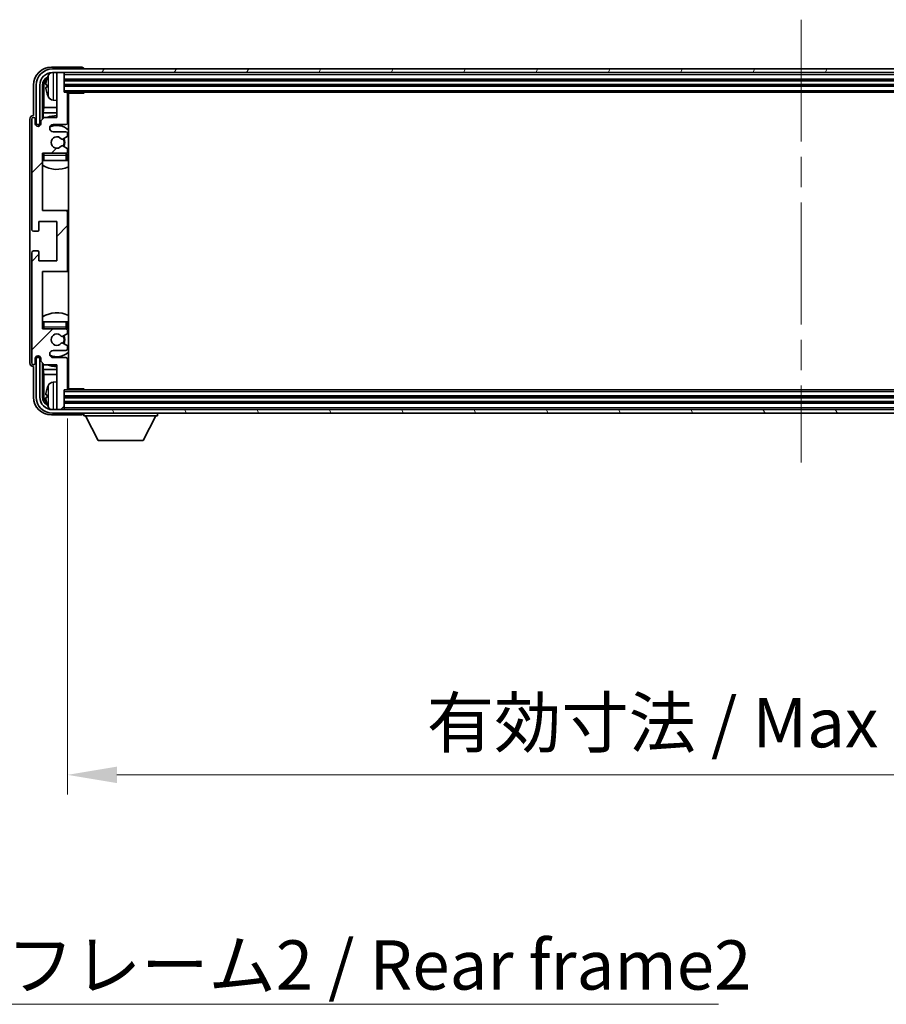
# Model space of a CAD drawing. Units: millimetres. Extents: x 0 to 12386, y 0 to 1686.
# Drawn here: x 4023 to 4265, y 981 to 1255 of the extents above; entities that cross this region are included whole.
import ezdxf

# ---------------------------------------------------------------- set-up
doc = ezdxf.new("R2010")
doc.units = ezdxf.units.MM
doc.header["$LTSCALE"] = 6
doc.linetypes.add('CHAIN', pattern=[0.3543, 0.2362, -0.0295, 0.0591, -0.0295])
doc.layers.get('Defpoints').update_dxf_attribs({"lineweight": 25})
for name, color, linetype, lineweight in [('Centerline (ISO)', 131, 'Continuous', 18), ('Dimension (ISO)', 7, 'Continuous', 18), ('Hatch (ISO)', 1, 'Continuous', 18), ('Symbol (ISO)', 7, 'Continuous', 18), ('Visible (ISO)', 7, 'Continuous', 35), ('Visible Narrow (ISO)', 7, 'Continuous', 25)]:
    doc.layers.add(name, color=color, linetype=linetype, lineweight=lineweight)
doc.styles.add('Note Text (TK)', font='txt')
doc.dimstyles.new('Default - Method 1b (TK)', dxfattribs={"dimscale": 6, "dimtxt": 2.5, "dimasz": 2.5, "dimexe": 1, "dimexo": 1.5, "dimgap": 1, "dimtad": 1, "dimtoh": 1, "dimrnd": 1e-08, "dimdsep": 46, "dimtxsty": 'Note Text (TK)', "dimcen": 0.09, "dimdle": 5, "dimclrd": 100, "dimclre": 100, "dimclrt": 7, "dimadec": 1, "dimazin": 1, "dimtfac": 1, "dimtmove": 0, "dimatfit": 3, "dimfxl": 1, "dimtolj": 1, "dimlwd": -1, "dimlwe": -1, "dimarcsym": 0})
doc.dimstyles.new('Default - Method 1b (TK)$7', dxfattribs={"dimscale": 6, "dimtxt": 2.5, "dimasz": 2.5, "dimexe": 1, "dimexo": 1.5, "dimgap": 1, "dimtad": 1, "dimtoh": 1, "dimrnd": 1e-08, "dimdsep": 46, "dimtxsty": 'Note Text (TK)', "dimcen": 0.09, "dimdle": 5, "dimclrd": 100, "dimclre": 100, "dimclrt": 7, "dimadec": 1, "dimazin": 1, "dimtfac": 1, "dimtmove": 0, "dimatfit": 3, "dimfxl": 1, "dimtolj": 1, "dimlwd": -1, "dimlwe": -1, "dimarcsym": 0})

# ---------------------------------------------------------------- blocks, each defined once
blk = doc.blocks.new('*D67')
at = {"layer": 'Defpoints', "color": 0}
for p in [(4036.57, 1152.19), (4445.57, 1152.19), (4445.57, 1044.52)]:
    blk.add_point(p, dxfattribs=at)
at = {"layer": 'Dimension (ISO)', "color": 100}
for p, q in [((4036.57, 1143.94), (4036.57, 1039.02)), ((4445.57, 1143.94), (4445.57, 1039.02)), ((4050.32, 1044.52), (4431.82, 1044.52))]:
    blk.add_line(p, q, dxfattribs=at)
for points in [[(4050.32, 1046.81), (4050.32, 1042.23), (4036.57, 1044.52)], [(4431.82, 1046.81), (4431.82, 1042.23), (4445.57, 1044.52)]]:
    blk.add_solid(points, dxfattribs=at)
at = {"layer": 'Dimension (ISO)', "color": 7, "insert": (4136.74, 1059.08), "char_height": 13.75, "attachment_point": 4, "style": 'Note Text (TK)'}
blk.add_mtext('\\A1;\\fＭＳ Ｐゴシック|b0|i0;\\H13.7500;有効寸法 / Max dim. 409', dxfattribs=at)

msp = doc.modelspace()

# ---------------------------------------------------------------- hatches: boundary and pattern name
at = {"layer": 'Hatch (ISO)'}
h = msp.add_hatch(dxfattribs=at)
h.set_pattern_fill('ANSI31', color=256, scale=139.7, angle=14.999978, style=0)
h.set_pattern_definition([(60, (2276.25, -44), (-15.12297, 8.73126), [])])
edge = h.paths.add_edge_path()
edge.add_ellipse((4449.8234, 1236.8921), major_axis=(0, 3.5), ratio=1, start_angle=270, end_angle=360)
edge.add_line((4449.8234, 1240.3921), (4448.2734, 1240.3921))
edge.add_line((4448.2734, 1240.3921), (4446.8734, 1240.3921))
edge.add_line((4446.8734, 1240.3921), (4035.2734, 1240.3921))
edge.add_line((4035.2734, 1240.3921), (4033.8734, 1240.3921))
edge.add_line((4033.8734, 1240.3921), (4032.3234, 1240.3921))
edge.add_ellipse((4032.3234, 1236.8921), major_axis=(-3.5, 0), ratio=1, start_angle=270, end_angle=360)
edge.add_line((4028.8234, 1236.8921), (4028.8234, 1225.8921))
edge.add_line((4028.8234, 1225.8921), (4027.8234, 1225.8921))
edge.add_line((4027.8234, 1225.8921), (4027.8234, 1236.8921))
edge.add_ellipse((4032.3234, 1236.8921), major_axis=(0, 4.5), ratio=1, start_angle=0, end_angle=90, ccw=False)
edge.add_line((4032.3234, 1241.3921), (4449.8234, 1241.3921))
edge.add_ellipse((4449.8234, 1236.8921), major_axis=(4.5, 0), ratio=1, start_angle=0, end_angle=90, ccw=False)
edge.add_line((4454.3234, 1236.8921), (4454.3234, 1225.8921))
edge.add_line((4454.3234, 1225.8921), (4453.3234, 1225.8921))
edge.add_line((4453.3234, 1225.8921), (4453.3234, 1236.8921))
h = msp.add_hatch(dxfattribs=at)
h.set_pattern_fill('ANSI31', color=256, scale=139.7, style=0)
h.set_pattern_definition([(45, (2276.25, -44), (-12.34785, 12.34785), [])])
edge = h.paths.add_edge_path()
edge.add_ellipse((4036.0734, 1185.3921), major_axis=(0, -0.5), ratio=1, start_angle=0, end_angle=90)
edge.add_line((4036.5734, 1185.3921), (4036.5734, 1201.3921))
edge.add_ellipse((4036.0734, 1201.3921), major_axis=(0.5, 0), ratio=1, start_angle=0, end_angle=90)
edge.add_line((4036.0734, 1201.8921), (4029.5734, 1201.8921))
edge.add_line((4029.5734, 1201.8921), (4029.5734, 1217.8921))
edge.add_line((4029.5734, 1217.8921), (4036.0734, 1217.8921))
edge.add_ellipse((4036.0734, 1218.3921), major_axis=(0, -0.5), ratio=1, start_angle=0, end_angle=90)
edge.add_line((4036.5734, 1218.3921), (4036.5734, 1218.9869))
edge.add_ellipse((4036.2734, 1218.9869), major_axis=(0.3, 0), ratio=1, start_angle=0, end_angle=60)
edge.add_line((4036.4234, 1219.2467), (4035.1982, 1219.9541))
edge.add_ellipse((4035.0482, 1219.6942), major_axis=(0.15, 0.2598), ratio=1, start_angle=0, end_angle=80.91528)
edge.add_ellipse((4033.5734, 1220.8921), major_axis=(1.2419, -1.0088), ratio=1, start_angle=78.169441, end_angle=360, ccw=False)
edge.add_ellipse((4035.0482, 1222.09), major_axis=(-0.2329, -0.1891), ratio=1, start_angle=0, end_angle=80.91528)
edge.add_line((4035.1982, 1221.8302), (4036.4234, 1222.5376))
edge.add_ellipse((4036.2734, 1222.7974), major_axis=(0.15, -0.2598), ratio=1, start_angle=0, end_angle=60)
edge.add_line((4036.5734, 1222.7974), (4036.5734, 1223.3921))
edge.add_ellipse((4036.0734, 1223.3921), major_axis=(0.5, 0), ratio=1, start_angle=0, end_angle=90)
edge.add_line((4036.0734, 1223.8921), (4032.5734, 1223.8921))
edge.add_ellipse((4032.5734, 1224.8921), major_axis=(0, -1), ratio=1, start_angle=180, end_angle=360, ccw=False)
edge.add_line((4032.5734, 1225.8921), (4036.0734, 1225.8921))
edge.add_ellipse((4036.0734, 1226.3921), major_axis=(0, -0.5), ratio=1, start_angle=0, end_angle=90)
edge.add_line((4036.5734, 1226.3921), (4036.5734, 1234.5921))
edge.add_ellipse((4036.2734, 1234.5921), major_axis=(0.3, 0), ratio=1, start_angle=0, end_angle=90)
edge.add_line((4036.2734, 1234.8921), (4035.5734, 1234.8921))
edge.add_line((4035.5734, 1234.8921), (4035.5734, 1240.0921))
edge.add_ellipse((4035.2734, 1240.0921), major_axis=(0.3, 0), ratio=1, start_angle=0, end_angle=90)
edge.add_line((4035.2734, 1240.3921), (4033.8734, 1240.3921))
edge.add_ellipse((4033.8734, 1240.0921), major_axis=(0, 0.3), ratio=1, start_angle=0, end_angle=90)
edge.add_line((4033.5734, 1240.0921), (4033.5734, 1227.8921))
edge.add_line((4033.5734, 1227.8921), (4030.0734, 1227.8921))
edge.add_line((4030.0734, 1227.8921), (4029.0734, 1226.8921))
edge.add_line((4029.0734, 1226.8921), (4029.0734, 1226.1421))
edge.add_ellipse((4028.3234, 1226.1421), major_axis=(0.75, 0), ratio=1, start_angle=180, end_angle=360, ccw=False)
edge.add_line((4027.5734, 1226.1421), (4027.5734, 1227.3921))
edge.add_ellipse((4027.0734, 1227.3921), major_axis=(0.5, 0), ratio=1, start_angle=0, end_angle=180)
edge.add_line((4026.5734, 1227.3921), (4026.5734, 1196.6421))
edge.add_ellipse((4027.0734, 1196.6421), major_axis=(-0.5, 0), ratio=1, start_angle=0, end_angle=90)
edge.add_line((4027.0734, 1196.1421), (4028.2734, 1196.1421))
edge.add_ellipse((4028.2734, 1196.4421), major_axis=(0, -0.3), ratio=1, start_angle=0, end_angle=90)
edge.add_line((4028.5734, 1196.4421), (4028.5734, 1198.8921))
edge.add_line((4028.5734, 1198.8921), (4033.5734, 1198.8921))
edge.add_line((4033.5734, 1198.8921), (4033.5734, 1187.8921))
edge.add_line((4033.5734, 1187.8921), (4028.5734, 1187.8921))
edge.add_line((4028.5734, 1187.8921), (4028.5734, 1190.3421))
edge.add_ellipse((4028.2734, 1190.3421), major_axis=(0.3, 0), ratio=1, start_angle=0, end_angle=90)
edge.add_line((4028.2734, 1190.6421), (4027.0734, 1190.6421))
edge.add_ellipse((4027.0734, 1190.1421), major_axis=(0, 0.5), ratio=1, start_angle=0, end_angle=90)
edge.add_line((4026.5734, 1190.1421), (4026.5734, 1159.3921))
edge.add_ellipse((4027.0734, 1159.3921), major_axis=(-0.5, 0), ratio=1, start_angle=0, end_angle=180)
edge.add_line((4027.5734, 1159.3921), (4027.5734, 1160.6421))
edge.add_ellipse((4028.3234, 1160.6421), major_axis=(-0.75, 0), ratio=1, start_angle=180, end_angle=360, ccw=False)
edge.add_line((4029.0734, 1160.6421), (4029.0734, 1159.8921))
edge.add_line((4029.0734, 1159.8921), (4030.0734, 1158.8921))
edge.add_line((4030.0734, 1158.8921), (4033.5734, 1158.8921))
edge.add_line((4033.5734, 1158.8921), (4033.5734, 1146.6921))
edge.add_ellipse((4033.8734, 1146.6921), major_axis=(-0.3, 0), ratio=1, start_angle=0, end_angle=90)
edge.add_line((4033.8734, 1146.3921), (4035.2734, 1146.3921))
edge.add_ellipse((4035.2734, 1146.6921), major_axis=(0, -0.3), ratio=1, start_angle=0, end_angle=90)
edge.add_line((4035.5734, 1146.6921), (4035.5734, 1151.8921))
edge.add_line((4035.5734, 1151.8921), (4036.2734, 1151.8921))
edge.add_ellipse((4036.2734, 1152.1921), major_axis=(0, -0.3), ratio=1, start_angle=0, end_angle=90)
edge.add_line((4036.5734, 1152.1921), (4036.5734, 1160.3921))
edge.add_ellipse((4036.0734, 1160.3921), major_axis=(0.5, 0), ratio=1, start_angle=0, end_angle=90)
edge.add_line((4036.0734, 1160.8921), (4032.5734, 1160.8921))
edge.add_ellipse((4032.5734, 1161.8921), major_axis=(0, -1), ratio=1, start_angle=180, end_angle=360, ccw=False)
edge.add_line((4032.5734, 1162.8921), (4036.0734, 1162.8921))
edge.add_ellipse((4036.0734, 1163.3921), major_axis=(0, -0.5), ratio=1, start_angle=0, end_angle=90)
edge.add_line((4036.5734, 1163.3921), (4036.5734, 1163.9869))
edge.add_ellipse((4036.2734, 1163.9869), major_axis=(0.3, 0), ratio=1, start_angle=0, end_angle=60)
edge.add_line((4036.4234, 1164.2467), (4035.1982, 1164.9541))
edge.add_ellipse((4035.0482, 1164.6942), major_axis=(0.15, 0.2598), ratio=1, start_angle=0, end_angle=80.91528)
edge.add_ellipse((4033.5734, 1165.8921), major_axis=(1.2419, -1.0088), ratio=1, start_angle=78.169441, end_angle=360, ccw=False)
edge.add_ellipse((4035.0482, 1167.09), major_axis=(-0.2329, -0.1891), ratio=1, start_angle=0, end_angle=80.91528)
edge.add_line((4035.1982, 1166.8302), (4036.4234, 1167.5376))
edge.add_ellipse((4036.2734, 1167.7974), major_axis=(0.15, -0.2598), ratio=1, start_angle=0, end_angle=60)
edge.add_line((4036.5734, 1167.7974), (4036.5734, 1168.3921))
edge.add_ellipse((4036.0734, 1168.3921), major_axis=(0.5, 0), ratio=1, start_angle=0, end_angle=90)
edge.add_line((4036.0734, 1168.8921), (4029.5734, 1168.8921))
edge.add_line((4029.5734, 1168.8921), (4029.5734, 1184.8921))
edge.add_line((4029.5734, 1184.8921), (4036.0734, 1184.8921))
h = msp.add_hatch(dxfattribs=at)
h.set_pattern_fill('ANSI31', color=256, scale=139.7, angle=75.000175, style=0)
h.set_pattern_definition([(120.0002, (2276.25, -44), (-15.12294, -8.7313), [])])
edge = h.paths.add_edge_path()
edge.add_ellipse((4032.3234, 1149.8921), major_axis=(0, -3.5), ratio=1, start_angle=270, end_angle=360)
edge.add_line((4032.3234, 1146.3921), (4033.8734, 1146.3921))
edge.add_line((4033.8734, 1146.3921), (4035.2734, 1146.3921))
edge.add_line((4035.2734, 1146.3921), (4446.8734, 1146.3921))
edge.add_line((4446.8734, 1146.3921), (4448.2734, 1146.3921))
edge.add_line((4448.2734, 1146.3921), (4449.8234, 1146.3921))
edge.add_ellipse((4449.8234, 1149.8921), major_axis=(3.5, 0), ratio=1, start_angle=270, end_angle=360)
edge.add_line((4453.3234, 1149.8921), (4453.3234, 1160.8921))
edge.add_line((4453.3234, 1160.8921), (4454.3234, 1160.8921))
edge.add_line((4454.3234, 1160.8921), (4454.3234, 1149.8921))
edge.add_ellipse((4449.8234, 1149.8921), major_axis=(0, -4.5), ratio=1, start_angle=0, end_angle=90, ccw=False)
edge.add_line((4449.8234, 1145.3921), (4032.3234, 1145.3921))
edge.add_ellipse((4032.3234, 1149.8921), major_axis=(-4.5, 0), ratio=1, start_angle=0, end_angle=90, ccw=False)
edge.add_line((4027.8234, 1149.8921), (4027.8234, 1160.8921))
edge.add_line((4027.8234, 1160.8921), (4028.8234, 1160.8921))
edge.add_line((4028.8234, 1160.8921), (4028.8234, 1149.8921))

# ---------------------------------------------------------------- linework, layer by layer
at = {"layer": 'Centerline (ISO)', "linetype": 'CHAIN', "ltscale": 23.990969}
msp.add_line((4241.0734, 1255.1421), (4241.0734, 1131.6421), dxfattribs=at)
at = {"layer": 'Visible (ISO)'}
for p, q in [((4040.5737, 1241.8921), (4032.0703, 1241.8921)), ((4449.8234, 1241.3921), (4032.3234, 1241.3921)), ((4041.0734, 1241.3921), (4041.0734, 1241.3924)), ((4032.3234, 1240.3921), (4449.8234, 1240.3921)), ((4033.5734, 1240.0921), (4033.5734, 1240.3921)), ((4033.5734, 1240.0921), (4033.5734, 1227.8921)), ((4035.2734, 1240.3921), (4033.8734, 1240.3921)), ((4035.5734, 1240.0921), (4035.5734, 1240.3921)), ((4035.5734, 1234.8921), (4035.5734, 1240.0921)), ((4027.0734, 1236.8952), (4027.0734, 1228.3921)), ((4027.8234, 1236.8921), (4027.8234, 1225.8921)), ((4028.8234, 1225.8921), (4028.8234, 1236.8921)), ((4029.5749, 1227.3937), (4029.5749, 1236.8921)), ((4029.9241, 1236.5429), (4029.9241, 1230.6134)), ((4030.8594, 1236.9245), (4030.8594, 1236.3598)), ((4035.5734, 1238.3921), (4446.5734, 1238.3921)), ((4035.5734, 1236.8921), (4446.5734, 1236.8921)), ((4036.2734, 1234.8921), (4035.5734, 1234.8921)), ((4036.2734, 1234.8921), (4445.8734, 1234.8921)), ((4036.5692, 1234.6421), (4041.1439, 1234.6421)), ((4036.5734, 1226.3921), (4036.5734, 1234.5921)), ((4036.8234, 1152.1421), (4036.8234, 1234.6421)), ((4041.1439, 1234.6421), (4041.1439, 1234.8921)), ((4041.3939, 1234.8921), (4041.1439, 1234.6421)), ((4029.732, 1229.2043), (4029.9241, 1230.6134)), ((4033.5734, 1230.6134), (4029.9241, 1230.6134)), ((4032.5144, 1232.7348), (4033.5734, 1232.6421)), ((4036.8234, 1230.6134), (4036.5734, 1230.6134)), ((4027.0734, 1228.3921), (4027.0728, 1228.3921)), ((4030.0734, 1227.8921), (4029.0734, 1226.8921)), ((4029.732, 1229.2043), (4029.732, 1227.5508)), ((4033.5734, 1229.2043), (4029.732, 1229.2043)), ((4033.5734, 1227.8921), (4030.0734, 1227.8921)), ((4036.8234, 1229.2043), (4036.5734, 1229.2043)), ((4026.0734, 1227.3927), (4026.0734, 1159.3915)), ((4026.5734, 1227.3921), (4026.5734, 1196.6421)), ((4027.5734, 1226.1421), (4027.5734, 1227.3921)), ((4027.8234, 1225.8921), (4028.8234, 1225.8921)), ((4028.5749, 1225.4356), (4028.5749, 1225.6907)), ((4028.6447, 1225.4645), (4028.6447, 1225.6209)), ((4028.7748, 1225.8906), (4029.0299, 1225.8906)), ((4028.8446, 1225.8208), (4029.001, 1225.8208)), ((4029.0734, 1226.8921), (4029.0734, 1226.1421)), ((4032.5734, 1225.8921), (4036.0734, 1225.8921)), ((4036.0734, 1223.8921), (4032.5734, 1223.8921)), ((4035.1982, 1221.8302), (4036.4234, 1222.5376)), ((4036.5734, 1222.7974), (4036.5734, 1223.3921)), ((4036.4234, 1219.2467), (4035.1982, 1219.9541)), ((4029.5734, 1201.8921), (4029.5734, 1217.8921)), ((4029.5734, 1217.8921), (4036.0734, 1217.8921)), ((4036.5734, 1218.3921), (4036.5734, 1218.9869)), ((4036.5734, 1215.8921), (4036.5734, 1217.3921)), ((4030.0734, 1215.8921), (4029.5734, 1215.8921)), ((4036.0734, 1215.8921), (4030.0734, 1215.8921)), ((4036.5734, 1215.8921), (4036.0734, 1215.8921)), ((4036.0734, 1201.8921), (4029.5734, 1201.8921)), ((4036.8234, 1201.8921), (4036.0734, 1201.8921)), ((4036.5734, 1185.3921), (4036.5734, 1201.3921)), ((4028.5734, 1196.4421), (4028.5734, 1198.8921)), ((4028.5734, 1198.8921), (4033.5734, 1198.8921)), ((4033.5734, 1198.8921), (4033.5734, 1187.8921)), ((4027.0734, 1196.1421), (4028.2734, 1196.1421)), ((4026.5734, 1190.1421), (4026.5734, 1159.3921)), ((4028.2734, 1190.6421), (4027.0734, 1190.6421)), ((4028.5734, 1187.8921), (4028.5734, 1190.3421)), ((4033.5734, 1187.8921), (4028.5734, 1187.8921)), ((4029.5734, 1168.8921), (4029.5734, 1184.8921)), ((4029.5734, 1184.8921), (4036.0734, 1184.8921)), ((4036.0734, 1184.8921), (4036.8234, 1184.8921)), ((4029.5734, 1170.8921), (4030.0734, 1170.8921)), ((4030.0734, 1170.8921), (4036.0734, 1170.8921)), ((4036.0734, 1170.8921), (4036.5734, 1170.8921)), ((4036.5734, 1169.3921), (4036.5734, 1170.8921)), ((4036.0734, 1168.8921), (4029.5734, 1168.8921)), ((4035.1982, 1166.8302), (4036.4234, 1167.5376)), ((4036.5734, 1167.7974), (4036.5734, 1168.3921)), ((4036.4234, 1164.2467), (4035.1982, 1164.9541)), ((4032.5734, 1162.8921), (4036.0734, 1162.8921)), ((4036.5734, 1163.3921), (4036.5734, 1163.9869)), ((4027.5734, 1159.3921), (4027.5734, 1160.6421)), ((4028.8234, 1160.8921), (4027.8234, 1160.8921)), ((4027.8234, 1160.8921), (4027.8234, 1149.8921)), ((4028.5749, 1161.0935), (4028.5749, 1161.3487)), ((4028.6447, 1161.1634), (4028.6447, 1161.3198)), ((4029.0299, 1160.8937), (4028.7748, 1160.8937)), ((4028.8234, 1149.8921), (4028.8234, 1160.8921)), ((4029.001, 1160.9635), (4028.8446, 1160.9635)), ((4029.0734, 1160.6421), (4029.0734, 1159.8921)), ((4029.0734, 1159.8921), (4030.0734, 1158.8921)), ((4029.5749, 1149.8921), (4029.5749, 1159.3906)), ((4029.732, 1159.2335), (4029.732, 1157.58)), ((4030.0734, 1158.8921), (4033.5734, 1158.8921)), ((4036.0734, 1160.8921), (4032.5734, 1160.8921)), ((4033.5734, 1158.8921), (4033.5734, 1146.6921)), ((4036.5734, 1152.1921), (4036.5734, 1160.3921)), ((4027.0728, 1158.3921), (4027.0734, 1158.3921)), ((4027.0734, 1158.3921), (4027.0734, 1149.8891)), ((4029.732, 1157.58), (4029.9241, 1156.1709)), ((4029.732, 1157.58), (4033.5734, 1157.58)), ((4029.9241, 1156.1709), (4029.9241, 1150.2413)), ((4029.9241, 1156.1709), (4033.5734, 1156.1709)), ((4036.5734, 1157.58), (4036.8234, 1157.58)), ((4036.5734, 1156.1709), (4036.8234, 1156.1709)), ((4032.5144, 1154.0495), (4033.5734, 1154.1421)), ((4035.5734, 1146.6921), (4035.5734, 1151.8921)), ((4035.5734, 1151.8921), (4036.2734, 1151.8921)), ((4445.8734, 1151.8921), (4036.2734, 1151.8921)), ((4036.5692, 1152.1421), (4041.1439, 1152.1421)), ((4041.1439, 1151.8921), (4041.1439, 1152.1421)), ((4041.3939, 1151.8921), (4041.1439, 1152.1421)), ((4030.8594, 1150.4245), (4030.8594, 1149.8598)), ((4446.5734, 1149.8921), (4035.5734, 1149.8921)), ((4446.5734, 1148.3921), (4035.5734, 1148.3921)), ((4449.8234, 1146.3921), (4032.3234, 1146.3921)), ((4032.3234, 1145.3921), (4449.8234, 1145.3921)), ((4033.5734, 1146.3921), (4033.5734, 1146.6921)), ((4033.8734, 1146.3921), (4035.2734, 1146.3921)), ((4035.5734, 1146.3921), (4035.5734, 1146.6921)), ((4041.0734, 1145.3921), (4041.0734, 1144.6921)), ((4061.6734, 1145.3921), (4061.6734, 1144.6921)), ((4032.0703, 1144.8921), (4040.5737, 1144.8921)), ((4041.0734, 1144.6921), (4061.6734, 1144.6921)), ((4045.1234, 1137.7921), (4041.5734, 1144.6921)), ((4057.6234, 1137.7921), (4061.1734, 1144.6921)), ((4045.1234, 1137.7921), (4057.6234, 1137.7921))]:
    msp.add_line(p, q, dxfattribs=at)
for centre, radius, start, end in [((4032.3234, 1236.8921), 4.5, 90, 180), ((4032.3234, 1236.8921), 3.5, 90, 180), ((4030.984, 1238.8268), 0.1246, 159.960393, 178.185174), ((4036.9734, 1236.6421), 6.5, 151.827266, 159.960393), ((4032.6539, 1238.9556), 1.6, 118.15067, 151.827266), ((4033.8734, 1240.0921), 0.3, 90, 180), ((4035.2734, 1240.0921), 0.3, 0, 90), ((4030.984, 1234.4575), 0.1246, 181.814826, 200.039607), ((4036.9734, 1236.6421), 6.5, 200.039607, 208.172734), ((4032.6539, 1234.3287), 1.6, 208.172734, 265), ((4036.2734, 1234.5921), 0.3, 0, 90), ((4037.0734, 1234.3921), 0.5, 150, 240), ((4037.0734, 1232.3921), 0.5, 120, 240), ((4027.0734, 1227.3921), 0.5, 0, 180), ((4033.5734, 1220.8921), 7.5, 90, 111.03947), ((4033.5734, 1220.8921), 7.5, 64.320711, 66.421822), ((4028.3234, 1226.1421), 0.75, 180, 0), ((4032.5734, 1224.8921), 1, 90, 270), ((4033.5734, 1220.8921), 4.75, 46.826449, 114.136249), ((4036.0734, 1226.3921), 0.5, 270, 0), ((4033.5734, 1220.8921), 1.6, 39.08472, 320.91528), ((4036.0734, 1223.3921), 0.5, 0, 90), ((4036.2734, 1222.7974), 0.3, 300, 0), ((4035.0482, 1222.09), 0.3, 219.08472, 300), ((4035.0482, 1219.6942), 0.3, 60, 140.91528), ((4033.5734, 1220.8921), 2, 330, 30), ((4033.5734, 1220.8921), 2.25, 330, 30), ((4030.0734, 1217.3921), 0.5, 90, 180), ((4033.5734, 1220.8921), 4.75, 219.166711, 219.581736), ((4036.0734, 1218.3921), 0.5, 270, 0), ((4036.0734, 1217.3921), 0.5, 0, 90), ((4036.2734, 1218.9869), 0.3, 0, 60), ((4033.5734, 1220.8921), 4.75, 309.166711, 313.173551), ((4033.5734, 1220.8921), 7.5, 237.769047, 295.679289), ((4036.0734, 1201.3921), 0.5, 0, 90), ((4027.0734, 1196.6421), 0.5, 180, 270), ((4028.2734, 1196.4421), 0.3, 270, 0), ((4027.0734, 1190.1421), 0.5, 90, 180), ((4028.2734, 1190.3421), 0.3, 0, 90), ((4036.0734, 1185.3921), 0.5, 270, 0), ((4033.5734, 1165.8921), 7.5, 64.320711, 122.230953), ((4030.0734, 1169.3921), 0.5, 180, 270), ((4033.5734, 1165.8921), 4.75, 140.418264, 140.833289), ((4033.5734, 1165.8921), 1.6, 39.08472, 320.91528), ((4036.0734, 1169.3921), 0.5, 270, 0), ((4036.0734, 1168.3921), 0.5, 0, 90), ((4036.2734, 1167.7974), 0.3, 300, 0), ((4033.5734, 1165.8921), 4.75, 46.826449, 50.833289), ((4035.0482, 1167.09), 0.3, 219.08472, 300), ((4035.0482, 1164.6942), 0.3, 60, 140.91528), ((4033.5734, 1165.8921), 2, 330, 30), ((4033.5734, 1165.8921), 2.25, 330, 30), ((4032.5734, 1161.8921), 1, 90, 270), ((4033.5734, 1165.8921), 4.75, 245.863751, 313.173551), ((4036.0734, 1163.3921), 0.5, 270, 0), ((4036.2734, 1163.9869), 0.3, 0, 60), ((4027.0734, 1159.3921), 0.5, 180, 0), ((4028.3234, 1160.6421), 0.75, 0, 180), ((4033.5734, 1165.8921), 7.5, 248.96053, 270), ((4036.0734, 1160.3921), 0.5, 0, 90), ((4033.5734, 1165.8921), 7.5, 293.578178, 295.679289), ((4032.6539, 1152.4556), 1.6, 95, 151.827266), ((4037.0734, 1154.3921), 0.5, 120, 240), ((4030.984, 1152.3268), 0.1246, 159.960393, 178.185174), ((4036.9734, 1150.1421), 6.5, 151.827266, 159.960393), ((4036.2734, 1152.1921), 0.3, 270, 0), ((4037.0734, 1152.3921), 0.5, 120, 210), ((4032.3234, 1149.8921), 4.5, 180, 270), ((4032.3234, 1149.8921), 3.5, 180, 270), ((4030.984, 1147.9575), 0.1246, 181.814826, 200.039607), ((4036.9734, 1150.1421), 6.5, 200.039607, 208.172734), ((4032.6539, 1147.8287), 1.6, 208.172734, 241.84933), ((4033.8734, 1146.6921), 0.3, 180, 270), ((4035.2734, 1146.6921), 0.3, 270, 0)]:
    msp.add_arc(centre, radius, start, end, dxfattribs=at)
for centre, major_axis, ratio, start_param, end_param in [((4032.0764, 1236.8891), (-3.5398, 3.5398), 0.99878277, 5.49839613, 7.06797448), ((4040.5731, 1241.3918), (0.354, 0.354), 0.99878277, 5.49839613, 7.06797448), ((4032.0764, 1236.8891), (-1.7699, 1.7699), 0.99878277, 5.955351, 7.06797448), ((4036.9611, 1236.635), (-3.2829, 5.6083), 0.99488747, 0.69485901, 0.93384331), ((4032.4256, 1236.5399), (-1.7699, 1.7699), 0.99878277, 6.25050164, 7.06797448), ((4036.9611, 1236.5025), (-6.4737, 0.5671), 0.05101764, 0.10959827, 0.34858257), ((4036.9611, 1236.7818), (-6.4737, -0.5671), 0.05101764, 5.93460274, 6.17358703), ((4036.9611, 1236.6493), (3.2829, 5.6083), 0.99488747, 2.20774935, 2.44673364), ((4027.074, 1227.3915), (-0.708, 0.708), 0.99878277, 5.49839613, 7.06797448), ((4028.775, 1225.6905), (-0.1416, 0.1416), 0.99878277, 5.49839613, 7.06797448), ((4028.8449, 1225.6207), (-0.1416, 0.1416), 0.99878277, 5.49839613, 7.06797448), ((4027.074, 1159.3927), (-0.708, -0.708), 0.99878277, 5.49839613, 7.06797448), ((4028.775, 1161.0938), (-0.1416, -0.1416), 0.99878277, 5.49839613, 7.06797448), ((4028.8449, 1161.1636), (-0.1416, -0.1416), 0.99878277, 5.49839613, 7.06797448), ((4036.9611, 1150.135), (-3.2829, 5.6083), 0.99488747, 0.69485901, 0.93384331), ((4032.0764, 1149.8952), (-3.5398, -3.5398), 0.99878277, 5.49839613, 7.06797448), ((4032.0764, 1149.8952), (-1.7699, -1.7699), 0.99878277, 5.49839613, 6.61101961), ((4032.4256, 1150.2444), (-1.7699, -1.7699), 0.99878277, 5.49839613, 6.31586897), ((4036.9611, 1150.0025), (-6.4737, 0.5671), 0.05101764, 0.10959827, 0.34858257), ((4036.9611, 1150.2818), (-6.4737, -0.5671), 0.05101764, 5.93460274, 6.17358703), ((4036.9611, 1150.1493), (3.2829, 5.6083), 0.99488747, 2.20774935, 2.44673364), ((4040.5731, 1145.3924), (0.354, -0.354), 0.99878277, 5.49839613, 7.06797448)]:
    msp.add_ellipse(centre, major_axis=major_axis, ratio=ratio, start_param=start_param, end_param=end_param, dxfattribs=at)
for points, knots in [([(4030.5231, 1237.0301), (4030.5188, 1237.0326), (4030.5151, 1237.0434), (4030.5104, 1237.0817), (4030.5095, 1237.1091), (4030.5102, 1237.171), (4030.5118, 1237.2095), (4030.517, 1237.2816), (4030.5198, 1237.3136), (4030.5231, 1237.3449)], [0, 0, 0, 0, 0.0124997785, 0.0124997785, 0.0249995571, 0.0249995571, 0.0375236714, 0.0375236714, 0.0466766062, 0.0466766062, 0.0466766062, 0.0466766062]), ([(4030.5231, 1235.9394), (4030.5188, 1235.9808), (4030.5151, 1236.0246), (4030.5104, 1236.1043), (4030.5095, 1236.1402), (4030.5102, 1236.1962), (4030.5118, 1236.2199), (4030.517, 1236.2458), (4030.5198, 1236.2523), (4030.5231, 1236.2542)], [0, 0, 0, 0, 0.0125039067, 0.0125039067, 0.0250078135, 0.0250078135, 0.0375277995, 0.0375277995, 0.0466766392, 0.0466766392, 0.0466766392, 0.0466766392]), ([(4030.5231, 1150.5301), (4030.5188, 1150.5326), (4030.5151, 1150.5434), (4030.5104, 1150.5817), (4030.5095, 1150.6091), (4030.5102, 1150.671), (4030.5118, 1150.7095), (4030.517, 1150.7816), (4030.5198, 1150.8136), (4030.5231, 1150.8449)], [0, 0, 0, 0, 0.0124997785, 0.0124997785, 0.0249995571, 0.0249995571, 0.0375236714, 0.0375236714, 0.0466766062, 0.0466766062, 0.0466766062, 0.0466766062]), ([(4030.5231, 1149.4394), (4030.5188, 1149.4808), (4030.5151, 1149.5246), (4030.5104, 1149.6043), (4030.5095, 1149.6402), (4030.5102, 1149.6962), (4030.5118, 1149.7199), (4030.517, 1149.7458), (4030.5198, 1149.7523), (4030.5231, 1149.7542)], [0, 0, 0, 0, 0.0125039067, 0.0125039067, 0.0250078135, 0.0250078135, 0.0375277995, 0.0375277995, 0.0466766392, 0.0466766392, 0.0466766392, 0.0466766392])]:
    msp.add_open_spline(points, degree=3, knots=knots, dxfattribs=at)
at = {"layer": 'Visible Narrow (ISO)'}
for p, q in [((4030.8669, 1238.8695), (4030.8669, 1238.8517)), ((4031.2434, 1233.5733), (4031.2434, 1239.711)), ((4032.5144, 1240.3921), (4032.5144, 1232.7348)), ((4035.5734, 1239.8921), (4446.5734, 1239.8921)), ((4035.5734, 1238.6921), (4446.5734, 1238.6921)), ((4029.9241, 1236.5429), (4029.5749, 1236.8921)), ((4030.8669, 1236.9227), (4030.8669, 1236.3616)), ((4035.5734, 1238.0921), (4446.5734, 1238.0921)), ((4035.5734, 1237.1921), (4446.5734, 1237.1921)), ((4035.5734, 1236.5921), (4446.5734, 1236.5921)), ((4030.8669, 1234.4325), (4030.8669, 1234.4148)), ((4035.5734, 1235.3921), (4446.5734, 1235.3921)), ((4028.5749, 1225.6907), (4028.6447, 1225.6209)), ((4028.8446, 1225.8208), (4028.7748, 1225.8906)), ((4029.5734, 1217.3921), (4030.0734, 1217.3921)), ((4030.0734, 1217.3921), (4030.0734, 1217.8921)), ((4030.0734, 1215.8921), (4030.0734, 1217.3921)), ((4030.0734, 1217.3921), (4036.0734, 1217.3921)), ((4036.0734, 1217.8921), (4036.0734, 1217.3921)), ((4036.0734, 1217.3921), (4036.5734, 1217.3921)), ((4036.0734, 1217.3921), (4036.0734, 1215.8921)), ((4030.0734, 1169.3921), (4030.0734, 1170.8921)), ((4036.0734, 1170.8921), (4036.0734, 1169.3921)), ((4030.0734, 1169.3921), (4029.5734, 1169.3921)), ((4036.0734, 1169.3921), (4030.0734, 1169.3921)), ((4030.0734, 1168.8921), (4030.0734, 1169.3921)), ((4036.5734, 1169.3921), (4036.0734, 1169.3921)), ((4036.0734, 1169.3921), (4036.0734, 1168.8921)), ((4028.6447, 1161.1634), (4028.5749, 1161.0935)), ((4028.7748, 1160.8937), (4028.8446, 1160.9635)), ((4032.5144, 1154.0495), (4032.5144, 1146.3921)), ((4030.8669, 1152.3695), (4030.8669, 1152.3517)), ((4031.2434, 1147.0733), (4031.2434, 1153.211)), ((4446.5734, 1151.3921), (4035.5734, 1151.3921)), ((4029.5749, 1149.8921), (4029.9241, 1150.2413)), ((4030.8669, 1150.4227), (4030.8669, 1149.8616)), ((4030.8669, 1147.9325), (4030.8669, 1147.9148)), ((4446.5734, 1150.1921), (4035.5734, 1150.1921)), ((4446.5734, 1149.5921), (4035.5734, 1149.5921)), ((4446.5734, 1148.6921), (4035.5734, 1148.6921)), ((4446.5734, 1148.0921), (4035.5734, 1148.0921)), ((4446.5734, 1146.8921), (4035.5734, 1146.8921))]:
    msp.add_line(p, q, dxfattribs=at)

# ---------------------------------------------------------------- texts
at = {"layer": 'Symbol (ISO)', "color": 7, "insert": (3982.0564, 998.3652), "char_height": 13.75, "width": 246.293864, "attachment_point": 1, "line_spacing_factor": 1.5, "style": 'Note Text (TK)'}
msp.add_mtext('{\\fＭＳ Ｐゴシック|b0|i0;リアフレーム2 / Rear frame2}', dxfattribs=at)

# ---------------------------------------------------------------- dimensions: what is measured, and where the dimension line sits
at = {"layer": 'Dimension (ISO)', "color": 100}
dim = msp.add_linear_dim(base=(4445.5734, 1044.5218), p1=(4036.5734, 1152.1921), p2=(4445.5734, 1152.1921), text='\\fＭＳ Ｐゴシック|b0|i0;\\H13.7500;有効寸法 / Max dim. <>', dimstyle='Default - Method 1b (TK)', override={"dimscale": 0, "dimtxt": 13.75, "dimasz": 13.75, "dimexe": 5.5, "dimexo": 8.25, "dimgap": 5.5, "dimtoh": 0, "dimdec": 2, "dimcen": 0.495, "dimtol": 0, "dimlim": 0, "dimtp": 0, "dimtm": 0, "dimtdec": 2, "dimtofl": 0, "dimatfit": 1}, dxfattribs=at)
dim.commit()
dim.dimension.update_dxf_attribs({"geometry": '*D67', "text_midpoint": (4241.0734, 1044.5218), "dimtype": 160})

# ---------------------------------------------------------------- leaders
at = {"layer": 'Symbol (ISO)', "color": 100, "annotation_type": 0, "has_hookline": 1, "hookline_direction": 0, "text_width": 236.0156}
msp.add_leader([(3871.4985, 1147.7081), (3968.3064, 980.5252), (3982.0564, 980.5252)], dimstyle='Default - Method 1b (TK)$7', override={"dimscale": 0, "dimtxt": 13.75, "dimasz": 13.75, "dimgap": 0, "dimtad": 1}, dxfattribs=at)

doc.saveas('drawing.dxf')
